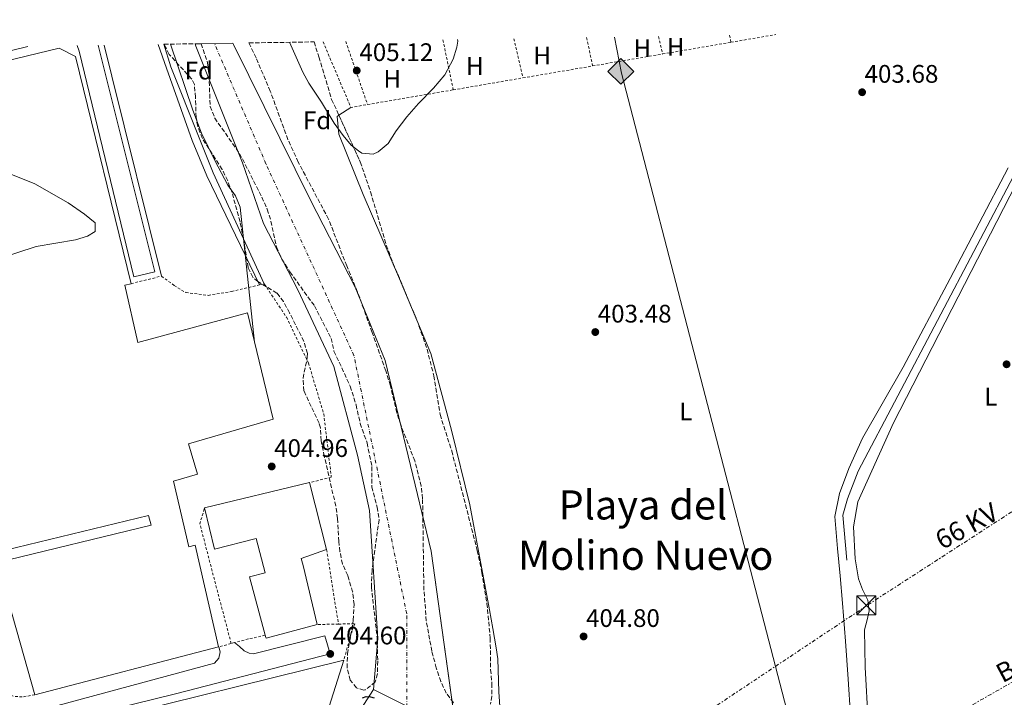
# Model space of a CAD drawing. Units: metres. Extents: x 607304 to 610748, y 4738520 to 4740888.
# Drawn here: x 607686 to 608074, y 4740583 to 4740850 of the extents above; entities that cross this region are included whole.
import ezdxf
from ezdxf.enums import TextEntityAlignment as Align

# ---------------------------------------------------------------- set-up
doc = ezdxf.new("R2010")
doc.units = ezdxf.units.M
doc.header["$MEASUREMENT"] = 0
for name, pattern in [('DGN Style 2', [1.7399219301090239, 1.043953158065414, -0.6959687720436097]), ('DGN Style 3', [2.435890702152634, 1.739921930109024, -0.6959687720436097]), ('DGN Style 4', [2.7856150101045474, 1.391937544087219, -0.6959687720436097, 0.001739921930109024, -0.6959687720436097]), ('DGN Style 7', [3.4798438602180486, 1.565929737098122, -0.6959687720436097, 0.5219765790327072, -0.6959687720436097])]:
    doc.linetypes.add(name, pattern=pattern)
for name, color, linetype, lineweight in [('Acequia sin especificar', 4, 'Continuous', 0), ('Cauce permanente', 151, 'Continuous', 13), ('Cauce permanente (área)', 142, 'Continuous', 13), ('Cota de punto acotado terreno', 7, 'Continuous', 0), ('Curva de nivel directora', 30, 'Continuous', 30), ('Curva de nivel intermedia', 30, 'Continuous', 0), ('Dique lineal', 1, 'Continuous', 13), ('Eje cauce permanente (área)', 70, 'DGN Style 4', 0), ('Estanque', 4, 'Continuous', 0), ('Etiqueta de uso rústico', 92, 'Continuous', 0), ('Etiqueta de zona arbolada', 92, 'Continuous', 0), ('Gasoducto', 7, 'Continuous', 13), ('Línea  de muro-pared o tapia', 1, 'Continuous', 13), ('Línea de bordillo', 7, 'Continuous', 13), ('Línea de cambio de uso (parcela vista)', 92, 'Continuous', 0), ('Línea de pavimento', 1, 'Continuous', 0), ('Línea eléctrica', 6, 'DGN Style 7', 0), ('Nave industrial', 1, 'Continuous', 13), ('Pasarela peatonal elevada', 7, 'Continuous', 0), ('Punto acotado terreno (símbolo)', 7, 'Continuous', 0), ('Registro Gasoducto', 7, 'Continuous', 0), ('Tela metálica o alambrada', 7, 'DGN Style 2', 0), ('Tensión línea eléctrica', 7, 'Continuous', 0), ('Texto de Área (paraje) menor', 7, 'Continuous', 0), ('Torre eléctrica', 7, 'Continuous', 0), ('Transformador', 7, 'Continuous', 0), ('Valla', 7, 'DGN Style 2', 0), ('Verja', 7, 'DGN Style 2', 0), ('Zona arbolada', 92, 'DGN Style 3', 0)]:
    doc.layers.add(name, color=color, linetype=linetype, lineweight=lineweight)
doc.styles.add('Style-Arial', font='arial.ttf')

# ---------------------------------------------------------------- blocks, each defined once
blk = doc.blocks.new('5PATER')
at = {"layer": 'Estanque', "linetype": 'Continuous', "lineweight": 0}
h = blk.add_hatch(color=51, dxfattribs=at)
edge = h.paths.add_edge_path()
edge.add_ellipse((0, 0), major_axis=(-0.1095731443231308, -0.1110710700762829), ratio=0.9994222409660317, start_angle=0, end_angle=360)
blk = doc.blocks.new('5GASO')
at = {"layer": 'Pasarela peatonal elevada', "linetype": 'Continuous', "lineweight": 0}
for color, points in [(253, [(0, -0.5090000823999756), (-0.509, -8.239997558519242e-08), (0, 0.5089999176000244), (0.0235, 0.2499999176000244), (0.0234, 0.25), (-0.03160000000000001, 0.2425), (-0.0786, 0.2215), (-0.1176, 0.1855), (-0.1481, 0.135), (-0.1681, 0.07150000000000001), (-0.1746, -0.004), (-0.1681, -0.078), (-0.1481, -0.142), (-0.1166, -0.1935), (-0.0756, -0.23), (-0.0266, -0.252), (0.0294, -0.2595), (0.0295, -0.2595000823999757)]), (253, [(0, -0.5090000823999756), (0.0295, -0.2595000823999757), (0.0294, -0.2595), (0.0784, -0.254), (0.1274, -0.237), (0.1704, -0.212), (0.2024, -0.183), (0.2024, 0.014), (0.0234, 0.014), (0.0234, -0.07100000000000002), (0.1269, -0.07100000000000002), (0.1269, -0.133), (0.1039, -0.15), (0.0779, -0.1635), (0.0509, -0.172), (0.02490000000000001, -0.1745), (-0.0011, -0.172), (-0.0241, -0.1645), (-0.0446, -0.152), (-0.0621, -0.1345), (-0.0786, -0.109), (-0.0901, -0.0775), (-0.09710000000000002, -0.041), (-0.09910000000000002, 0.001), (-0.09710000000000002, 0.0395), (-0.0911, 0.07300000000000001), (-0.0806, 0.1015), (-0.0656, 0.1245), (-0.04760000000000001, 0.142), (-0.0266, 0.155), (-0.0036, 0.1625), (0.0224, 0.165), (0.0549, 0.1595), (0.0829, 0.143), (0.1044, 0.1165), (0.1174, 0.08), (0.1929, 0.099), (0.1849, 0.134), (0.1729, 0.1645), (0.1574, 0.19), (0.1379, 0.2115), (0.1144, 0.2285), (0.08790000000000002, 0.2405), (0.0574, 0.2475000000000001), (0.0234, 0.25), (0.0235, 0.2499999176000244), (0, 0.5089999176000244), (0.509, -8.239997558519242e-08)]), (7, [(0.0295, -0.2595000823999757), (-0.0265, -0.2520000823999757), (-0.0755, -0.2300000823999756), (-0.1165, -0.1935000823999756), (-0.148, -0.1420000823999756), (-0.168, -0.07800008239997559), (-0.1745, -0.004000082399975585), (-0.168, 0.07149991760002442), (-0.148, 0.1349999176000244), (-0.1175, 0.1854999176000244), (-0.0785, 0.2214999176000244), (-0.0315, 0.2424999176000244), (0.0235, 0.2499999176000244), (0.0575, 0.2474999176000244), (0.08800000000000001, 0.2404999176000244), (0.1145, 0.2284999176000244), (0.138, 0.2114999176000244), (0.1575, 0.1899999176000245), (0.173, 0.1644999176000244), (0.185, 0.1339999176000244), (0.193, 0.09899991760002441), (0.1175, 0.07999991760002441), (0.1045, 0.1164999176000244), (0.083, 0.1429999176000244), (0.055, 0.1594999176000245), (0.0225, 0.1649999176000244), (-0.0035, 0.1624999176000244), (-0.0265, 0.1549999176000244), (-0.0475, 0.1419999176000244), (-0.0655, 0.1244999176000244), (-0.0805, 0.1014999176000244), (-0.091, 0.07299991760002442), (-0.097, 0.03949991760002441), (-0.099, 0.0009999176000244148), (-0.097, -0.04100008239997559), (-0.09000000000000001, -0.07750008239997559), (-0.0785, -0.1090000823999756), (-0.062, -0.1345000823999756), (-0.0445, -0.1520000823999756), (-0.024, -0.1645000823999756), (-0.001, -0.1720000823999756), (0.025, -0.1745000823999756), (0.05100000000000001, -0.1720000823999756), (0.078, -0.1635000823999756), (0.104, -0.1500000823999756), (0.127, -0.1330000823999756), (0.127, -0.07100008239997559), (0.0235, -0.07100008239997559), (0.0235, 0.01399991760002442), (0.2025, 0.01399991760002442), (0.2025, -0.1830000823999756), (0.1705, -0.2120000823999756), (0.1275, -0.2370000823999756), (0.0785, -0.2540000823999757)])]:
    blk.add_hatch(color=color, dxfattribs=at).paths.add_polyline_path(points)
at = {"layer": 'Pasarela peatonal elevada', "color": 7, "linetype": 'Continuous', "lineweight": 0, "flags": 128}
blk.add_lwpolyline([(0, -0.5090000823999756), (0.509, -8.239997558519242e-08), (0, 0.5089999176000244), (-0.509, -8.239997558519242e-08), (0, -0.5090000823999756)], close=True, dxfattribs=at)
blk = doc.blocks.new('5TME')
at = {"layer": 'Transformador', "color": 7, "linetype": 'Continuous', "lineweight": 0}
for p, q in [((-0.375, 0.375), (0.375, -0.375)), ((0.3723, 0.3776), (-0.3716, -0.3784))]:
    blk.add_line(p, q, dxfattribs=at)
at = {"layer": 'Transformador', "color": 7, "linetype": 'Continuous', "lineweight": 0, "flags": 128}
blk.add_lwpolyline([(-0.375, -0.375), (0.375, -0.375), (0.375, 0.375), (-0.375, 0.375), (-0.3716, -0.3784)], dxfattribs=at)

msp = doc.modelspace()

# ---------------------------------------------------------------- linework, layer by layer
at = {"layer": 'Acequia sin especificar', "color": 4, "linetype": 'Continuous', "lineweight": 0}
msp.add_polyline3d([(608099.5700000003, 4740832.980000001, 403.4600000000065), (608079.2100000001, 4740791.300000001, 403.4199999999983), (608016.6100000005, 4740672.34, 402.679999999993), (608012.3700000001, 4740661.460000001, 402.6600000000035), (608010.4900000002, 4740654.9, 402.6399999999995), (608012.0899999999, 4740637.140000001, 402.5)], dxfattribs=at)
at = {"layer": 'Cauce permanente', "color": 151, "linetype": 'Continuous', "lineweight": 13}
msp.add_polyline3d([(607820.29, 4740578.380000001, 398.9600000000065), (607825.25, 4740586.100000001, 398.9600000000065), (607826.9699999997, 4740606.34, 400.1199999999953), (607823.6100000005, 4740656.74, 400.1999999999971), (607818.8899999997, 4740678.66, 400.1999999999971), (607809.5700000003, 4740713.619999999, 400.2200000000012), (607795.3700000001, 4740743.939999999, 400.4600000000065), (607781.7300000006, 4740770.02, 400.5399999999936), (607773.4900000002, 4740794.02, 400.6600000000035), (607755.0899999999, 4740840.100000001, 400.6999999999971), (607754.8499999996, 4740840.99, 400.6999999999971), (607757.1200000001, 4740841.029999999, 406.3899999999995), (607769.7000000002, 4740841.230000001, 400.6600000000035), (607769.8899999997, 4740840.74, 400.6600000000035), (607800.3300000001, 4740779.220000001, 400.5399999999936), (607817.9699999997, 4740744.980000001, 400.4600000000065), (607829.7699999996, 4740715.939999999, 400.2200000000012), (607848.0499999998, 4740640.74, 400.1999999999971), (607857.9299999997, 4740569.779999999, 400.1199999999953)], dxfattribs=at)
at = {"layer": 'Cauce permanente (área)', "color": 142, "linetype": 'Continuous', "lineweight": 13}
for points in [[(607754.8499999996, 4740840.99, 400.6999999999971), (607755.0899999999, 4740840.100000001, 400.6999999999971), (607773.4900000002, 4740794.02, 400.6600000000035), (607781.7300000006, 4740770.02, 400.5399999999936), (607795.3700000001, 4740743.939999999, 400.4600000000065), (607809.5700000003, 4740713.619999999, 400.2200000000012), (607818.8899999997, 4740678.66, 400.1999999999971), (607823.6100000005, 4740656.74, 400.1999999999971), (607826.9699999997, 4740606.34, 400.1199999999953), (607825.25, 4740586.100000001, 398.9600000000065)], [(607769.7000000002, 4740841.230000001, 400.6600000000035), (607769.8899999997, 4740840.74, 400.6600000000035), (607800.3300000001, 4740779.220000001, 400.5399999999936), (607817.9699999997, 4740744.980000001, 400.4600000000065), (607829.7699999996, 4740715.939999999, 400.2200000000012), (607848.0499999998, 4740640.74, 400.1999999999971), (607857.5221999995, 4740572.708699999, 400.1233000000066), (607857.9299999997, 4740569.779999999, 400.1199999999953)], [(607820.29, 4740578.380000001, 398.9600000000065), (607825.25, 4740586.100000001, 398.9600000000065)]]:
    msp.add_polyline3d(points, dxfattribs=at)
at = {"layer": 'Curva de nivel directora', "color": 30, "linetype": 'Continuous', "lineweight": 30, "elevation": 400, "flags": 128}
msp.add_lwpolyline([(607820.8700000002, 4740582.92), (607822.3900000001, 4740583.4), (607823.9799999994, 4740583.199999999), (607825.5199999994, 4740582.810000002)], dxfattribs=at)
at = {"layer": 'Curva de nivel intermedia', "color": 30, "linetype": 'Continuous', "lineweight": 0, "elevation": 405.0000000000001, "flags": 128}
for points in [[(607858.4400000013, 4740842.63), (607858.4700000006, 4740841.970000001), (607858.1300000007, 4740839.699999999), (607856.6800000002, 4740834.930000001), (607853.3600000008, 4740828.789999999), (607848.8800000015, 4740823.449999999), (607842.9699999995, 4740817.460000002), (607838.3700000016, 4740812.180000001), (607834.1300000015, 4740806.659999999), (607830.9700000011, 4740801.619999998), (607827.0900000008, 4740798.390000001), (607825.05, 4740797.460000001), (607820.5700000006, 4740797.779999998), (607819.2850000015, 4740798.768461538), (607816.4100000011, 4740800.98), (607813.1900000002, 4740804.8), (607809.6699999997, 4740809.689999999), (607804.7300000022, 4740817.939999999), (607799.6900000018, 4740825.380000001), (607797.2900000013, 4740829.769999999), (607792.0300000019, 4740841.579999999)], [(607778.3000000012, 4740723.170000001), (607772.6100000005, 4740776.5), (607770.6800000014, 4740781.02), (607767.6799999997, 4740785.199999999), (607762.540000001, 4740794.859999999), (607757.3100000008, 4740805.699999998), (607753.9500000011, 4740814.730000001), (607745.110000001, 4740840.84)], [(607672.6300000009, 4740793.179999999), (607691.5400000004, 4740785.680000001), (607704.650000002, 4740778.179999998), (607711.1299999995, 4740773.779999999), (607715.2900000014, 4740770.259999999), (607715.3300000017, 4740766.899999999), (607712.2900000018, 4740765.06), (607707.5199999998, 4740763.569999999), (607691.9699999995, 4740760.980000001), (607676.1700000013, 4740755.86)]]:
    msp.add_lwpolyline(points, dxfattribs=at)
at = {"layer": 'Dique lineal', "color": 1, "linetype": 'Continuous', "lineweight": 13, "elevation": 400.4799999999959, "flags": 128}
msp.add_lwpolyline([(607857.9299999997, 4740569.779999999), (607825.25, 4740586.100000001)], dxfattribs=at)
at = {"layer": 'Eje cauce permanente (área)', "color": 70, "linetype": 'DGN Style 4', "lineweight": 0}
msp.add_polyline3d([(607312.4400000004, 4740314.630000001, 396.1300000000047), (607360.2599999999, 4740266.15, 396.1600000000035), (607401.0899999999, 4740222.720000001, 396.3399999999965), (607470.8099999996, 4740187.24, 396.9400000000023), (607533.3700000001, 4740168.980000001, 397.3399999999965), (607600.7000000002, 4740158.550000001, 397.5), (607669.0499999998, 4740156.859999999, 397.7799999999988), (607704.6699999999, 4740170.34, 397.820000000007), (607743.7599999999, 4740212.930000001, 397.7799999999988), (607779.3899999997, 4740314.640000001, 397.7700000000041), (607810.1500000004, 4740375.109999999, 398.0599999999977), (607827.5199999996, 4740457.689999999, 398.7700000000041), (607824.4800000006, 4740497.680000001, 398.9799999999959), (607822.3099999996, 4740506.369999999, 398.9799999999959), (607825.3499999996, 4740519.41, 398.9799999999959), (607838.3399999999, 4740550.460000001, 398.9100000000035), (607838.3399999999, 4740616.09, 400.1399999999995), (607817.5199999996, 4740717.960000001, 400.25), (607782.7699999996, 4740793.58, 400.6199999999953), (607762.4299999997, 4740841.109999999, 400.679999999993)], dxfattribs=at)
at = {"layer": 'Gasoducto', "color": 7, "linetype": 'Continuous', "lineweight": 13}
msp.add_polyline3d([(607920.4500000002, 4740843.61, 403.6199999999953), (607923.129999998, 4740829.37, 403.5800000000018), (607983.9048678984, 4740595.251390651, 408.4367000000057), (607997.0627703404, 4740544.564158766, 409.4882000000071), (608048.3899999998, 4740346.84, 413.5899999999965), (608230.9400000015, 4740242.020000001, 430.2599999999948), (608325.3700000012, 4740218.859999999, 428.9400000000023), (608508.0000000012, 4740022.710000001, 435.1600000000035), (608607.1800000005, 4739956.220000001, 435.8300000000018), (608657.7899999997, 4739905.310000001, 436.6199999999953), (608823.7299999994, 4739690.160000001, 423.7400000000052), (608840.1000000021, 4739676.180000001, 416.5500000000029), (608954.4800000008, 4739593.679999999, 409.8800000000047), (609136.6700000026, 4739567.440000001, 410.6199999999953), (609159.0300000011, 4739551.87, 411.570000000007), (609143.9546521254, 4739508.085834224, 412.5913), (609123.8999999985, 4739449.840000001, 413.9499999999971), (609216.7700000004, 4739390.820000002, 420.1000000000058), (609264.6700000025, 4739343.31, 423.7100000000065)], dxfattribs=at)
at = {"layer": 'Línea  de muro-pared o tapia', "color": 1, "linetype": 'Continuous', "lineweight": 13}
msp.add_polyline3d([(607692.3200000003, 4740567.710000001, 404.3099999999977), (607715.7199999997, 4740573.480000001, 406.7599999999948), (607813.54, 4740597.77, 408.0500000000029), (607802.6600000003, 4740563.710000001, 406.7400000000052), (607800.7100000001, 4740546.699999999, 406.7100000000065), (607796.0899999999, 4740546.470000001, 406.7100000000065)], dxfattribs=at)
at = {"layer": 'Línea de bordillo', "color": 7, "linetype": 'Continuous', "lineweight": 13, "extrusion": (0.9390502306985734, 0.2313836402692624, 0.2542563179956416), "elevation": 1667734.69959012, "flags": 128}
msp.add_lwpolyline([(4457767.262793777, -438020.922764353), (4457754.742979432, -438020.8607255642), (4457673.377266498, -438021.5638318373)], dxfattribs=at)
at = {"layer": 'Línea de bordillo', "color": 7, "linetype": 'Continuous', "lineweight": 13}
for points in [[(607688.7699999987, 4740839.949999999, 405.9400000000023), (607621.9600000015, 4740823.560000001, 405.9400000000023), (607618.8000000009, 4740821.76, 405.9600000000065), (607616.4999999988, 4740818.95, 405.9499999999972), (607615.3399999986, 4740815.500000001, 405.8899999999996), (607615.4999999995, 4740811.86, 405.8000000000029), (607616.2399999973, 4740809.770000001, 405.7299999999959), (607643.6099999992, 4740703.130000002, 405.3300000000019), (607667.729999999, 4740609.320000002, 404.2100000000065), (607674.6900000017, 4740583.61, 404.2100000000065), (607677.9999999997, 4740580.250000001, 404.2100000000065), (607682.1000000013, 4740577.939999999, 404.2100000000065), (607686.6900000002, 4740576.86, 404.2100000000065), (607691.3999999973, 4740577.11, 404.2100000000065), (607695.6499999987, 4740578.550000002, 404.2100000000065), (607762.4699999995, 4740596.540000001, 404.5599999999978), (607764.1399999991, 4740598.49, 404.5599999999978), (607764.6199999996, 4740601, 404.5599999999978), (607764.1599999992, 4740603, 404.5599999999978)], [(607716.4899999973, 4740840.380000001, 405.8699999999953), (607738.8599999992, 4740750.990000002, 405.5399999999938), (607730.6000000002, 4740749.070000002, 405.429999999993), (607709.0700000009, 4740838.080000001, 405.9400000000023), (607708.1799999991, 4740840.250000002, 405.9400000000023)], [(607683.1899999997, 4740566.710000002, 404.2700000000042), (607686.699999999, 4740569.570000002, 404.2799999999989), (607690.3899999993, 4740570.560000001, 404.2599999999947), (607690.5300000003, 4740570.600000001, 404.2599999999947), (607694.6099999994, 4740571.5, 404.2599999999947), (607747.620000001, 4740584.52, 404.5), (607808.1499999977, 4740600.2, 404.6000000000059), (607806.0100000007, 4740607.340000001, 404.5800000000019), (607777.8500000021, 4740600.2, 404.5800000000019), (607776.1299999986, 4740600.440000001, 404.5800000000019), (607774.2100000008, 4740601.4, 404.5800000000019), (607772.2799999996, 4740603.180000002, 404.5800000000019), (607770.390000001, 4740604.65, 404.5800000000019)]]:
    msp.add_polyline3d(points, dxfattribs=at)
at = {"layer": 'Línea de cambio de uso (parcela vista)', "color": 92, "linetype": 'Continuous', "lineweight": 0, "elevation": 404.8800000000047, "flags": 128}
msp.add_lwpolyline([(607811.5654999996, 4740812.7807), (607816.2999999998, 4740815.869999999)], dxfattribs=at)
at = {"layer": 'Línea de cambio de uso (parcela vista)', "color": 92, "linetype": 'Continuous', "lineweight": 0}
for points in [[(607842.3701, 4740731.939999999, 405.6290000000009), (607835.5300000003, 4740748.180000001, 405.6399999999995), (607821.1699999999, 4740781.539999999, 405.3000000000029), (607811.5300000003, 4740805.300000001, 405.4799999999959), (607810.8899999997, 4740812.34, 404.8800000000047), (607811.5654999996, 4740812.7807, 404.8800000000047)], [(608075.8499999996, 4740792.02, 404.179999999993), (608052.9299999997, 4740748.34, 403.7400000000052), (608034.3700000001, 4740713.300000001, 403.4400000000023), (608018.3700000001, 4740685.300000001, 403.7799999999988), (608012.9699999997, 4740673.380000001, 403.679999999993), (608009.2100000001, 4740663.539999999, 403.3800000000047), (608007.3300000001, 4740654.42, 403.4600000000065), (608008.4500000002, 4740641.779999999, 403.5399999999936), (608009.4400000004, 4740631.01, 403.6600000000035), (608010.4400000004, 4740620.25, 403.7799999999988), (608011.6600000003, 4740605.26, 403.7599999999948), (608012.6900000004, 4740590.26, 403.6699999999983), (608013.5999999996, 4740576.060000001, 403.6999999999971)], [(608020.5300000003, 4740573.369999999, 403.7299999999959), (608019.3799999999, 4740594.92, 403.8800000000047), (608019.0599999996, 4740609.67, 403.8600000000006), (608020.1699999999, 4740613.619999999, 403.8800000000047), (608021.0099999999, 4740617.24, 403.8800000000047), (608020.4500000002, 4740621.369999999, 403.8800000000047), (608018.3700000001, 4740625.66, 403.8800000000047), (608016.7699999996, 4740629.859999999, 403.8899999999995), (608015.4100000003, 4740637.699999999, 403.3800000000047), (608014.8099999996, 4740650.34, 402.9400000000023), (608016.4500000002, 4740660.180000001, 402.9199999999983), (608030.5700000003, 4740691.380000001, 403.0800000000018), (608081.5700000003, 4740790.9, 404.1000000000058)], [(607875.1799999997, 4740577.539999999, 405.9100000000035), (607874.6799999997, 4740585.210000001, 405.9199999999983), (607874.4600000001, 4740593.939999999, 405.9199999999983), (607874.2699999996, 4740598.300000001, 405.8899999999995), (607873.7300000006, 4740602.619999999, 405.8300000000018), (607872.3499999996, 4740610.24, 405.6600000000035), (607871.0099999999, 4740617.619999999, 405.5), (607863.29, 4740659.060000001, 405.5800000000018), (607856.0899999999, 4740688.5, 405.6000000000058), (607847.9299999997, 4740718.74, 405.6199999999953), (607842.3701, 4740731.939999999, 405.6290000000009)]]:
    msp.add_polyline3d(points, dxfattribs=at)
at = {"layer": 'Línea de pavimento', "color": 1, "linetype": 'Continuous', "lineweight": 0}
for points in [[(607740.2199999997, 4740840.76, 406.7899999999936), (607743.4699999997, 4740831.300000001, 406.8699999999953), (607753.6900000004, 4740802.82, 406.4799999999959), (607759.3700000001, 4740788.890000001, 406.0800000000018), (607780.1600000003, 4740745.810000001, 404.8000000000029)], [(607742.4800000006, 4740840.800000001, 406.8000000000029), (607745.2400000002, 4740831.91, 406.8699999999953), (607756.3499999996, 4740803.83, 406.4799999999959), (607761.9699999997, 4740790.050000001, 406.0800000000018), (607782.0899999999, 4740746.26, 404.8000000000029)]]:
    msp.add_polyline3d(points, dxfattribs=at)
at = {"layer": 'Línea eléctrica', "color": 6, "linetype": 'DGN Style 7', "lineweight": 0}
for points in [[(607756.530000001, 4740355.76, 404.5800000000018), (607876.8599999998, 4740524, 403.3899999999995), (607983.9048678984, 4740595.251390651, 403.7479000000022), (608020.4099999998, 4740619.550000002, 403.8699999999953), (608123.9946581882, 4740686.472099014, 405.3126000000047), (608172.6400000014, 4740717.900000001, 405.9900000000052), (608334.2000000002, 4740826.23, 430.9499999999971), (608355.030000002, 4740850.49, 431.2100000000065)], [(607844.3999999983, 4740432.08, 401.2599999999948), (607877.2199999996, 4740458.109999998, 402.1999999999971), (607902.8399999993, 4740480.140000001, 402.8099999999977), (607936.8599999987, 4740507.570000002, 403.5299999999988), (607979.3000000003, 4740534.8, 403.4900000000052), (607997.0627703404, 4740544.564158766, 403.6021999999939), (608015.7199999981, 4740554.82, 403.7200000000012), (608058.7499999999, 4740578.449999998, 403.6699999999983), (608103.9899999977, 4740604.079999999, 405.0599999999977), (608110.7899999993, 4740638.680000001, 403.9900000000052), (608122.0000000009, 4740673.92, 404.5399999999936), (608123.9946581882, 4740686.472099014, 404.4118000000017), (608124.8000000018, 4740691.540000002, 404.3600000000006), (608128.8099999994, 4740710.769999999, 404.4900000000052), (608139.6200000009, 4740744.810000001, 404.3099999999977), (608126.8099999989, 4740781.05, 404.6600000000035), (608117.1999999998, 4740818.300000002, 404.5599999999977)]]:
    msp.add_polyline3d(points, dxfattribs=at)
at = {"layer": 'Nave industrial', "color": 1, "linetype": 'Continuous', "lineweight": 13, "extrusion": (0.02421391216807306, 0.005810636728154807, 0.999689913402316), "elevation": 42672.92520422472, "flags": 128}
msp.add_lwpolyline([(4467967.630817489, -1696658.991584217), (4467967.630817489, -1696701.559563967)], dxfattribs=at)
at = {"layer": 'Nave industrial', "color": 1, "linetype": 'Continuous', "lineweight": 13, "extrusion": (0.007200511316542977, -0.02802791076407429, 0.9995812067335909), "elevation": -128085.2947601474, "flags": 128}
msp.add_lwpolyline([(1768280.221936829, 4438482.97559877), (1768280.221936829, 4438455.675908295)], dxfattribs=at)
at = {"layer": 'Nave industrial', "color": 1, "linetype": 'Continuous', "lineweight": 13, "extrusion": (0.009806643655665906, 0.002560135504531555, 0.9999486364040953), "elevation": 18509.80970619677, "flags": 128}
msp.add_lwpolyline([(607730.7233609915, 4740571.107952361), (607658.169396601, 4740552.167890291)], dxfattribs=at)
at = {"layer": 'Nave industrial', "color": 1, "linetype": 'Continuous', "lineweight": 13}
for points in [[(607727.0099999999, 4740745.699999999, 413.3800000000047), (607732.1699999999, 4740723.060000001, 414.3399999999965), (607775.4900000002, 4740734.74, 414.7200000000012), (607785.6500000004, 4740692.82, 414.4799999999959), (607752.1699999999, 4740683.060000001, 411.8000000000029), (607755.6900000004, 4740671.140000001, 411.5800000000018), (607746.25, 4740668.42, 412.8399999999965), (607752.3700000001, 4740642.42, 413.4199999999983), (607754.7699999996, 4740643.140000001, 413.2799999999988), (607764, 4740602.960000001, 413.1199999999953), (607691.4500000002, 4740584.02, 413.8800000000047), (607676.5700000003, 4740636.220000001, 414.5800000000018), (607737.4900000002, 4740651.060000001, 412.9100000000035), (607736.3300000001, 4740654.82, 413.1100000000006), (607675.4800000006, 4740640.029999999, 414.5800000000018), (607669.0099999999, 4740662.74, 414.5800000000018), (607675.8099999996, 4740664.980000001, 414.0200000000041), (607659.0499999998, 4740729.460000001, 414.1300000000047), (607651.7300000006, 4740727.689999999, 414.320000000007), (607628.75, 4740821.74, 416), (607701.0999999996, 4740839.300000001, 414.5200000000041), (607707.5099999999, 4740835.939999999, 411.6600000000035), (607729.5099999999, 4740746.310000001, 412.9400000000023)], [(607799.9199999999, 4740667.779999999, 409.5399999999936), (607806.7100000001, 4740641.350000001, 408.6300000000047), (607796.6900000004, 4740637.91, 411.5899999999965), (607797.4100000003, 4740635.130000001, 411.2799999999988), (607803.0300000003, 4740611.800000001, 411.2700000000041), (607782.79, 4740606.41, 411.3800000000047), (607782.7300000006, 4740606.680000001, 411.3399999999965), (607782.4800000006, 4740607.609999999, 411.2400000000052), (607776.3300000001, 4740630.58, 408.6399999999995), (607782.4100000003, 4740632.210000001, 411.4400000000023), (607778.9000000004, 4740645.689999999, 410.0200000000041), (607762.4100000003, 4740641.560000001, 410.1199999999953), (607758.54, 4740657.850000001, 410.6000000000058)]]:
    msp.add_polyline3d(points, close=True, dxfattribs=at)
for points in [[(607628.75, 4740821.74, 416), (607701.0999999996, 4740839.300000001, 414.5200000000041), (607707.5099999999, 4740835.939999999, 411.6600000000035), (607729.5099999999, 4740746.310000001, 412.9400000000023)], [(607729.5099999999, 4740746.310000001, 412.9400000000023), (607727.0099999999, 4740745.699999999, 413.3800000000047), (607732.1699999999, 4740723.060000001, 414.3399999999965), (607775.4900000002, 4740734.74, 414.7200000000012), (607785.6500000004, 4740692.82, 414.4799999999959), (607752.1699999999, 4740683.060000001, 411.8000000000029), (607755.6900000004, 4740671.140000001, 411.5800000000018), (607746.25, 4740668.42, 412.8399999999965), (607752.3700000001, 4740642.42, 413.4199999999983), (607754.7699999996, 4740643.140000001, 413.2799999999988), (607764, 4740602.960000001, 413.1199999999953)], [(607691.4500000002, 4740584.02, 413.8800000000047), (607676.5700000003, 4740636.220000001, 414.5800000000018), (607737.4900000002, 4740651.060000001, 412.9100000000035), (607736.3300000001, 4740654.82, 413.1100000000006), (607675.4800000006, 4740640.029999999, 414.5800000000018), (607669.0099999999, 4740662.74, 414.5800000000018)], [(607782.4800000006, 4740607.609999999, 411.2400000000052), (607776.3300000001, 4740630.58, 408.6399999999995), (607782.4100000003, 4740632.210000001, 411.4400000000023), (607778.9000000004, 4740645.689999999, 410.0200000000041), (607762.4100000003, 4740641.560000001, 410.1199999999953), (607758.54, 4740657.850000001, 410.6000000000058)], [(607806.7100000001, 4740641.350000001, 408.6300000000047), (607796.6900000004, 4740637.91, 411.5899999999965), (607797.4100000003, 4740635.130000001, 411.2799999999988), (607803.0300000003, 4740611.800000001, 411.2700000000041)], [(607803.0300000003, 4740611.800000001, 411.2700000000041), (607782.79, 4740606.41, 411.3800000000047), (607782.7300000006, 4740606.680000001, 411.3399999999965), (607782.4800000006, 4740607.609999999, 411.2400000000052)]]:
    msp.add_polyline3d(points, dxfattribs=at)
at = {"layer": 'Tela metálica o alambrada', "color": 7, "linetype": 'DGN Style 2', "lineweight": 0, "extrusion": (0.05870554539035742, 0.00373122670705462, 0.9982683691711769), "elevation": 53777.77100399906, "flags": 128}
msp.add_lwpolyline([(4692741.705525273, -905699.4884467057), (4692715.139987404, -905708.8383717223), (4692715.851608823, -905715.4683185521)], dxfattribs=at)
at = {"layer": 'Tela metálica o alambrada', "color": 7, "linetype": 'DGN Style 2', "lineweight": 0, "extrusion": (-0.004932162653714606, 0.01434758634208074, 0.9998849036452716), "elevation": 65428.19320353724, "flags": 128}
msp.add_lwpolyline([(607808.9003527677, 4740391.130882965), (607817.4722215761, 4740366.198316608)], dxfattribs=at)
at = {"layer": 'Tela metálica o alambrada', "color": 7, "linetype": 'DGN Style 2', "lineweight": 0, "extrusion": (-0.0008935422176074232, 0.004376804807184834, 0.9999900225312176), "elevation": 20612.2663488882, "flags": 128}
msp.add_lwpolyline([(607852.7898218824, 4740797.732708033), (607856.8199006935, 4740777.992518958)], dxfattribs=at)
at = {"layer": 'Tela metálica o alambrada', "color": 7, "linetype": 'DGN Style 2', "lineweight": 0, "extrusion": (-0.001131557910291006, 0.00491401272379217, 0.9999872859469996), "elevation": 23014.38536410111, "flags": 128}
msp.add_lwpolyline([(607880.7598741328, 4740787.126491506), (607884.3199623789, 4740771.66630484)], dxfattribs=at)
at = {"layer": 'Tela metálica o alambrada', "color": 7, "linetype": 'DGN Style 2', "lineweight": 0, "extrusion": (-0.002497912694857982, 0.01196649628539696, 0.9999252789077895), "elevation": 55618.37049845563, "flags": 128}
msp.add_lwpolyline([(607908.5164553532, 4740517.30913527), (607910.8567977845, 4740506.098332567)], dxfattribs=at)
at = {"layer": 'Tela metálica o alambrada', "color": 7, "linetype": 'DGN Style 2', "lineweight": 0, "extrusion": (-0.004716771352647804, 0.02055800344513862, 0.9997775355359594), "elevation": 95000.3011904414, "flags": 128}
msp.add_lwpolyline([(-1652720.975546896, -4483823.997694344), (-1652720.975546896, -4483816.886048965)], dxfattribs=at)
at = {"layer": 'Tela metálica o alambrada', "color": 7, "linetype": 'DGN Style 2', "lineweight": 0, "extrusion": (-0.005819518846380767, 0.02797452917733285, 0.9995916961028154), "elevation": 129490.3339048028, "flags": 128}
msp.add_lwpolyline([(-1560785.152208329, -4515795.557160399), (-1560785.152208329, -4515792.757356835)], dxfattribs=at)
at = {"layer": 'Tela metálica o alambrada', "color": 7, "linetype": 'DGN Style 2', "lineweight": 0, "elevation": 405.7599999999948, "flags": 128}
for points in [[(607966.3799999999, 4740841.59), (607984.0899999999, 4740844.619999999)], [(607939.3899999997, 4740836.960000001), (607966.3799999999, 4740841.59)], [(607911.7400000002, 4740832.230000001), (607939.3899999997, 4740836.960000001)], [(607884.25, 4740827.52), (607911.7400000002, 4740832.230000001)], [(607856.7000000002, 4740822.800000001), (607884.25, 4740827.52)]]:
    msp.add_lwpolyline(points, dxfattribs=at)
at = {"layer": 'Tela metálica o alambrada', "color": 7, "linetype": 'DGN Style 2', "lineweight": 0, "extrusion": (-0.1685777550717054, 0.9856261446456587, 0.01107445194668289), "elevation": 4570212.274490564, "flags": 128}
msp.add_lwpolyline([(-1398368.142196196, -50208.8352076803), (-1398386.223010805, -50209.91527391388), (-1398402.475641362, -50209.91527391387)], dxfattribs=at)
at = {"layer": 'Valla', "color": 7, "linetype": 'DGN Style 2', "lineweight": 0, "extrusion": (0.004914130040187296, 0.001145781613871596, 0.9999872691741839), "elevation": 8823.554971365507, "flags": 128}
msp.add_lwpolyline([(607770.8312287406, 4740738.81199168), (607772.7612545779, 4740739.261991976)], dxfattribs=at)
at = {"layer": 'Valla', "color": 7, "linetype": 'DGN Style 2', "lineweight": 0, "extrusion": (0.01468305129912552, -0.004409606459992875, 0.9998824747816192), "elevation": -11574.08345130436, "flags": 128}
msp.add_lwpolyline([(607697.5249331732, 4740599.332668838), (607685.1705381061, 4740646.643128809), (607687.0503354345, 4740652.903189671)], dxfattribs=at)
at = {"layer": 'Valla', "color": 7, "linetype": 'DGN Style 2', "lineweight": 0, "extrusion": (0.007542231064697888, -0.0474336887299671, 0.9988459140047756), "elevation": -219873.7291209774, "flags": 128}
msp.add_lwpolyline([(1344703.273529097, 4581106.659141641), (1344703.273529097, 4581076.88581969)], dxfattribs=at)
at = {"layer": 'Valla', "color": 7, "linetype": 'DGN Style 2', "lineweight": 0, "elevation": 406.2599999999948, "flags": 128}
for points in [[(607770.3899999997, 4740604.65), (607769.0099999999, 4740604.279999999)], [(607775.8399999999, 4740606.100000001), (607770.3899999997, 4740604.65)]]:
    msp.add_lwpolyline(points, dxfattribs=at)
at = {"layer": 'Valla', "color": 7, "linetype": 'DGN Style 2', "lineweight": 0}
for points in [[(607741.5300000003, 4740749.300000001, 405.320000000007), (607746.4900000002, 4740745.619999999, 405.2599999999948), (607751.0899999999, 4740742.82, 405.1999999999971), (607759.9299999997, 4740741.699999999, 405.1199999999953), (607769.1299999999, 4740743.220000001, 405.0800000000018), (607780.1600000003, 4740745.810000001, 404.9900000000052)], [(607782.0899999999, 4740746.26, 404.9799999999959), (607790.8899999997, 4740733.060000001, 404.9600000000065), (607799.5700000003, 4740714.980000001, 404.8600000000006), (607805.5700000003, 4740694.9, 405), (607808.5700000003, 4740669.939999999, 403.6600000000035), (607799.9199999999, 4740667.779999999, 403.6600000000035)], [(607691.4500000002, 4740584.02, 404.2799999999988), (607686.4600000001, 4740583.220000001, 404.2799999999988), (607682.9699999997, 4740583.51, 404.1900000000023), (607679.8799999999, 4740585.17, 404.2100000000065), (607677.7199999997, 4740587.930000001, 404.3399999999965), (607672.7400000002, 4740606.050000001, 404.7799999999988), (607658.3700000001, 4740659.539999999, 404.9700000000012)], [(607811.3799999999, 4740611.980000001, 407.1999999999971), (607817.8499999996, 4740612.109999999, 404.8000000000029), (607816.8099999996, 4740609.359999999, 404.8000000000029), (607813.4900000002, 4740597.76, 404.8000000000029)]]:
    msp.add_polyline3d(points, dxfattribs=at)
at = {"layer": 'Verja', "color": 7, "linetype": 'DGN Style 2', "lineweight": 0, "extrusion": (-0.002350396084433795, -0.0005846659144907037, 0.9999970668977058), "elevation": -3794.869026160483, "flags": 128}
msp.add_lwpolyline([(607728.7839304686, 4740744.901543946), (607740.8039677795, 4740747.891544457)], dxfattribs=at)
at = {"layer": 'Verja', "color": 7, "linetype": 'DGN Style 2', "lineweight": 0, "extrusion": (-0.02273803892739335, -0.0004901613182176989, 0.9997413372105901), "elevation": -15737.00876371593, "flags": 128}
msp.add_lwpolyline([(-4726411.406644436, 709664.9534008413), (-4726411.406644436, 709656.5993000523)], dxfattribs=at)
at = {"layer": 'Verja', "color": 7, "linetype": 'DGN Style 2', "lineweight": 0, "extrusion": (-0.001431968040784315, -0.0003256433343786777, 0.9999989217113932), "elevation": -2007.752794340186, "flags": 128}
msp.add_lwpolyline([(607782.4386980453, 4740607.207544173), (607775.7986905328, 4740605.697544094)], dxfattribs=at)
at = {"layer": 'Verja', "color": 7, "linetype": 'DGN Style 2', "lineweight": 0, "elevation": 404.8699999999953, "flags": 128}
for points in [[(607764.1600000003, 4740603), (607764, 4740602.960000001)], [(607769.0099999999, 4740604.279999999), (607764.1600000003, 4740603)]]:
    msp.add_lwpolyline(points, dxfattribs=at)
at = {"layer": 'Zona arbolada', "color": 92, "linetype": 'DGN Style 3', "lineweight": 0}
for points in [[(607856.7800000003, 4740580.9, 408.7599999999948), (607853.9299999997, 4740584.74, 408.5500000000029), (607851.8799999999, 4740589.300000001, 408.3600000000006), (607850.0199999996, 4740594.66, 408.1499999999942), (607848.25, 4740601.220000001, 408.3300000000018), (607846.0899999999, 4740613.220000001, 409.1300000000047), (607845.1299999999, 4740625.300000001, 409.5899999999965), (607844.6100000005, 4740661.460000001, 410.4700000000012), (607844.0899999999, 4740666.41, 410.9199999999983), (607841.5599999996, 4740676.34, 411.7400000000052), (607835.9699999997, 4740690.58, 412.5899999999965), (607834.4800000006, 4740695.350000001, 412.8399999999965), (607831.8799999999, 4740706.060000001, 412.7200000000012), (607830.0899999999, 4740711.92, 412.6699999999983), (607824.6900000004, 4740727.060000001, 413.0500000000029), (607819.7699999996, 4740740.74, 412.6900000000023), (607814.6500000004, 4740753.300000001, 412.2899999999936), (607807.4900000002, 4740771.779999999, 412.2899999999936), (607795.5199999996, 4740794.279999999, 412.4600000000065), (607791.4199999999, 4740803.17, 412.6900000000023), (607784.4900000002, 4740822.26, 412.9700000000012), (607778.8499999996, 4740835.380000001, 412.9100000000035), (607776.0599999996, 4740841.33, 412.6600000000035), (607801.75, 4740841.730000001, 411), (607803.6900000004, 4740835.779999999, 410.8300000000018), (607808.6900000004, 4740819.060000001, 410.4499999999971), (607820.0099999999, 4740794.34, 409.9499999999971), (607824.0700000003, 4740782.550000001, 409.9100000000035), (607830.2699999996, 4740761.5, 409.6900000000023), (607832.9000000004, 4740754.560000001, 409.6199999999953), (607842.3700000001, 4740731.939999999, 409.3500000000058), (607846.3700000001, 4740720.5, 409.1300000000047), (607849.0599999996, 4740709.949999999, 408.8300000000018), (607851.5300000003, 4740694.66, 408.4499999999971), (607856.0999999996, 4740680.369999999, 408.1900000000023), (607866.2100000001, 4740640.980000001, 407.8500000000058), (607868.0499999998, 4740632.34, 407.7700000000041), (607870.0300000003, 4740620.109999999, 407.6000000000058), (607871.3200000003, 4740606.390000001, 407.5899999999965), (607871.4900000002, 4740594.02, 407.8699999999953), (607872.0099999999, 4740588.5, 408.0099999999948), (607871.9699999997, 4740583.51, 407.9499999999971), (607871.4100000003, 4740580.34, 408.0099999999948)], [(607801.75, 4740841.730000001, 411), (607803.6900000004, 4740835.779999999, 410.8300000000018), (607808.6900000004, 4740819.060000001, 410.4499999999971), (607811.5654999996, 4740812.7807, 410.323000000004)], [(607757.1200000001, 4740841.029999999, 406.3899999999995), (607759.7300000006, 4740833.460000001, 406.3500000000058), (607760.29, 4740828.5, 406.1600000000035), (607760.7300000006, 4740816.26, 405.9700000000012), (607762.54, 4740811.619999999, 406.0399999999936), (607772.3700000001, 4740797.699999999, 406.0099999999948), (607781.1299999999, 4740780.5, 406.6100000000006), (607783.29, 4740775.699999999, 406.7299999999959), (607784.75, 4740770.92, 406.75), (607786.9199999999, 4740760.850000001, 406.75), (607789.0599999996, 4740756.02, 406.6499999999942), (607792.1699999999, 4740750.980000001, 406.6699999999983), (607801.9400000004, 4740737.59, 406.5899999999965), (607808.4900000002, 4740724.74, 405.9700000000012), (607809.6100000005, 4740719.699999999, 406.0299999999988), (607816.0499999998, 4740705.859999999, 405.9900000000052), (607818.3300000001, 4740698.5, 405.8699999999953), (607819.9699999997, 4740691.140000001, 405.5500000000029), (607822.6900000004, 4740683.460000001, 405.3899999999995), (607824.6100000005, 4740674.100000001, 405.1900000000023), (607824.5700000003, 4740666.100000001, 405.0500000000029), (607826.6900000004, 4740658.100000001, 404.9499999999971), (607827.4100000003, 4740653.15, 404.9100000000035), (607824.6399999997, 4740633.140000001, 405.2299999999959), (607824.3799999999, 4740626.619999999, 405.2799999999988), (607826.6600000003, 4740606.800000001, 405.070000000007), (607826.8899999997, 4740597.300000001, 404.7899999999936), (607826.7999999998, 4740592.33, 404.7799999999988), (607825.9299999997, 4740589.140000001, 404.8500000000058), (607821.9600000001, 4740585.980000001, 405.1600000000035), (607821.4500000002, 4740585.859999999, 405.1699999999983), (607818.4900000002, 4740586.82, 405.0899999999965), (607816.0499999998, 4740589.859999999, 405.1100000000006), (607814.8200000003, 4740594.720000001, 405.2899999999936), (607814.9699999997, 4740600.220000001, 405.5299999999988), (607817.25, 4740613.539999999, 405.929999999993), (607817.5700000003, 4740619.699999999, 406.3899999999995), (607816.9900000002, 4740624.65, 406.75), (607815.0899999999, 4740631.140000001, 407.1499999999942), (607813.0099999999, 4740635.680000001, 407.429999999993), (607811.9800000006, 4740640.57, 407.9100000000035), (607811.5300000003, 4740644.58, 408.3099999999977), (607811.0499999998, 4740653.619999999, 408.6699999999983), (607810.3200000003, 4740658.57, 408.679999999993), (607805.7999999998, 4740678.119999999, 407.9400000000023), (607804.6100000005, 4740684.34, 407.8899999999995), (607804.2800000003, 4740689.369999999, 407.8099999999977), (607803.7699999996, 4740691.300000001, 407.7899999999936), (607797.7300000006, 4740704.02, 408.4499999999971), (607797.4199999999, 4740708.970000001, 408.3000000000029), (607799.0999999996, 4740717.34, 407.8699999999953), (607799.1299999999, 4740718.82, 407.8099999999977), (607797.7100000001, 4740723.58, 407.9100000000035), (607792.0499999998, 4740734.82, 409.0899999999965), (607789.6900000004, 4740739.230000001, 409.2200000000012), (607787.0899999999, 4740742.58, 409.3899999999995), (607779.5999999996, 4740747.130000001, 410.3399999999965), (607777.5300000003, 4740748.82, 410.5299999999988), (607775.7300000006, 4740752.74, 410.6300000000047), (607774.3300000001, 4740761.460000001, 411.0899999999965), (607772.5300000003, 4740770.74, 410.4499999999971), (607769.3600000005, 4740782.310000001, 409.8099999999977), (607767.6500000004, 4740786.9, 409.4900000000052), (607765.4699999997, 4740791.390000001, 409.2700000000041), (607757.6900000004, 4740803.619999999, 408.3300000000018), (607755.8499999996, 4740808.279999999, 408.1300000000047), (607755.1699999999, 4740811.939999999, 408.0099999999948), (607754.9699999997, 4740819.859999999, 407.8699999999953), (607754.4900000002, 4740824.91, 408.0099999999948), (607753.4500000002, 4740827.060000001, 408.2100000000065), (607744.5700000003, 4740836.82, 409.7299999999959), (607742.4800000006, 4740840.800000001, 409.7799999999988)], [(607856.7800000003, 4740580.9, 408.7599999999948), (607853.9299999997, 4740584.74, 408.5500000000029), (607851.8799999999, 4740589.300000001, 408.3600000000006), (607850.0199999996, 4740594.66, 408.1499999999942), (607848.25, 4740601.220000001, 408.3300000000018), (607846.0899999999, 4740613.220000001, 409.1300000000047), (607845.1299999999, 4740625.300000001, 409.5899999999965), (607844.6100000005, 4740661.460000001, 410.4700000000012), (607844.0899999999, 4740666.41, 410.9199999999983), (607841.5599999996, 4740676.34, 411.7400000000052), (607835.9699999997, 4740690.58, 412.5899999999965), (607834.4800000006, 4740695.350000001, 412.8399999999965), (607831.8799999999, 4740706.060000001, 412.7200000000012), (607830.0899999999, 4740711.92, 412.6699999999983), (607824.6900000004, 4740727.060000001, 413.0500000000029), (607819.7699999996, 4740740.74, 412.6900000000023), (607814.6500000004, 4740753.300000001, 412.2899999999936), (607807.4900000002, 4740771.779999999, 412.2899999999936), (607795.5199999996, 4740794.279999999, 412.4600000000065), (607791.4199999999, 4740803.17, 412.6900000000023), (607784.4900000002, 4740822.26, 412.9700000000012), (607778.8499999996, 4740835.380000001, 412.9100000000035), (607776.0599999996, 4740841.33, 412.6600000000035)], [(607811.5654999996, 4740812.7807, 410.323000000004), (607820.0099999999, 4740794.34, 409.9499999999971), (607824.0700000003, 4740782.550000001, 409.9100000000035), (607830.2699999996, 4740761.5, 409.6900000000023), (607832.9000000004, 4740754.560000001, 409.6199999999953), (607842.3701, 4740731.939999999, 409.3500000000058)], [(607842.3701, 4740731.939999999, 409.3500000000058), (607846.3700000001, 4740720.5, 409.1300000000047), (607849.0599999996, 4740709.949999999, 408.8300000000018), (607851.5300000003, 4740694.66, 408.4499999999971), (607856.0999999996, 4740680.369999999, 408.1900000000023), (607866.2100000001, 4740640.980000001, 407.8500000000058), (607868.0499999998, 4740632.34, 407.7700000000041), (607870.0300000003, 4740620.109999999, 407.6000000000058), (607871.3200000003, 4740606.390000001, 407.5899999999965), (607871.4900000002, 4740594.02, 407.8699999999953), (607872.0099999999, 4740588.5, 408.0099999999948), (607871.9699999997, 4740583.51, 407.9499999999971), (607871.4100000003, 4740580.34, 408.0099999999948)]]:
    msp.add_polyline3d(points, dxfattribs=at)
msp.add_polyline3d([(607742.4800000006, 4740840.800000001, 409.7799999999988), (607754.8499999996, 4740840.99, 400.6999999999971), (607757.1200000001, 4740841.029999999, 406.3899999999995), (607759.7300000006, 4740833.460000001, 406.3500000000058), (607760.29, 4740828.5, 406.1600000000035), (607760.7300000006, 4740816.26, 405.9700000000012), (607762.54, 4740811.619999999, 406.0399999999936), (607772.3700000001, 4740797.699999999, 406.0099999999948), (607781.1299999999, 4740780.5, 406.6100000000006), (607783.29, 4740775.699999999, 406.7299999999959), (607784.75, 4740770.92, 406.75), (607786.9199999999, 4740760.850000001, 406.75), (607789.0599999996, 4740756.02, 406.6499999999942), (607792.1699999999, 4740750.980000001, 406.6699999999983), (607801.9400000004, 4740737.59, 406.5899999999965), (607808.4900000002, 4740724.74, 405.9700000000012), (607809.6100000005, 4740719.699999999, 406.0299999999988), (607816.0499999998, 4740705.859999999, 405.9900000000052), (607818.3300000001, 4740698.5, 405.8699999999953), (607819.9699999997, 4740691.140000001, 405.5500000000029), (607822.6900000004, 4740683.460000001, 405.3899999999995), (607824.6100000005, 4740674.100000001, 405.1900000000023), (607824.5700000003, 4740666.100000001, 405.0500000000029), (607826.6900000004, 4740658.100000001, 404.9499999999971), (607827.4100000003, 4740653.15, 404.9100000000035), (607824.6399999997, 4740633.140000001, 405.2299999999959), (607824.3799999999, 4740626.619999999, 405.2799999999988), (607826.6600000003, 4740606.800000001, 405.070000000007), (607826.8899999997, 4740597.300000001, 404.7899999999936), (607826.7999999998, 4740592.33, 404.7799999999988), (607825.9299999997, 4740589.140000001, 404.8500000000058), (607821.9600000001, 4740585.980000001, 405.1600000000035), (607821.4500000002, 4740585.859999999, 405.1699999999983), (607818.4900000002, 4740586.82, 405.0899999999965), (607816.0499999998, 4740589.859999999, 405.1100000000006), (607814.8200000003, 4740594.720000001, 405.2899999999936), (607814.9699999997, 4740600.220000001, 405.5299999999988), (607817.25, 4740613.539999999, 405.929999999993), (607817.5700000003, 4740619.699999999, 406.3899999999995), (607816.9900000002, 4740624.65, 406.75), (607815.0899999999, 4740631.140000001, 407.1499999999942), (607813.0099999999, 4740635.680000001, 407.429999999993), (607811.9800000006, 4740640.57, 407.9100000000035), (607811.5300000003, 4740644.58, 408.3099999999977), (607811.0499999998, 4740653.619999999, 408.6699999999983), (607810.3200000003, 4740658.57, 408.679999999993), (607805.7999999998, 4740678.119999999, 407.9400000000023), (607804.6100000005, 4740684.34, 407.8899999999995), (607804.2800000003, 4740689.369999999, 407.8099999999977), (607803.7699999996, 4740691.300000001, 407.7899999999936), (607797.7300000006, 4740704.02, 408.4499999999971), (607797.4199999999, 4740708.970000001, 408.3000000000029), (607799.0999999996, 4740717.34, 407.8699999999953), (607799.1299999999, 4740718.82, 407.8099999999977), (607797.7100000001, 4740723.58, 407.9100000000035), (607792.0499999998, 4740734.82, 409.0899999999965), (607789.6900000004, 4740739.230000001, 409.2200000000012), (607787.0899999999, 4740742.58, 409.3899999999995), (607779.5999999996, 4740747.130000001, 410.3399999999965), (607777.5300000003, 4740748.82, 410.5299999999988), (607775.7300000006, 4740752.74, 410.6300000000047), (607774.3300000001, 4740761.460000001, 411.0899999999965), (607772.5300000003, 4740770.74, 410.4499999999971), (607769.3600000005, 4740782.310000001, 409.8099999999977), (607767.6500000004, 4740786.9, 409.4900000000052), (607765.4699999997, 4740791.390000001, 409.2700000000041), (607757.6900000004, 4740803.619999999, 408.3300000000018), (607755.8499999996, 4740808.279999999, 408.1300000000047), (607755.1699999999, 4740811.939999999, 408.0099999999948), (607754.9699999997, 4740819.859999999, 407.8699999999953), (607754.4900000002, 4740824.91, 408.0099999999948), (607753.4500000002, 4740827.060000001, 408.2100000000065), (607744.5700000003, 4740836.82, 409.7299999999959)], close=True, dxfattribs=at)

# ---------------------------------------------------------------- block references
at = {"layer": 'Punto acotado terreno (símbolo)', "color": 7, "linetype": 'Continuous', "lineweight": 0, "xscale": 10, "yscale": 10, "zscale": 10}
for p in [(607818.6099999984, 4740830.420000001, 405.1199999999953), (608018.1700000019, 4740821.86, 403.6799999999935), (607912.8099999977, 4740727.220000001, 403.4799999999959), (608075.2100000015, 4740714.5, 403.5399999999941), (607785.0399999982, 4740674.180000001, 404.9600000000069), (607908.1899999998, 4740607.090000001, 404.8000000000034), (607808.1499999977, 4740600.2, 404.6000000000058)]:
    msp.add_blockref('5PATER', p, dxfattribs=at)
at = {"layer": 'Registro Gasoducto', "color": 7, "linetype": 'Continuous', "lineweight": 0, "xscale": 10, "yscale": 10, "zscale": 10}
msp.add_blockref('5GASO', (607922.8900000011, 4740830.080000001, 403.5800000000018), dxfattribs=at)
at = {"layer": 'Torre eléctrica', "color": 7, "linetype": 'Continuous', "lineweight": 0, "xscale": 10, "yscale": 10, "zscale": 10}
msp.add_blockref('5TME', (608019.850000001, 4740619.380000002, 403.8699999999953), dxfattribs=at)

# ---------------------------------------------------------------- texts
at = {"layer": 'Cota de punto acotado terreno', "color": 7, "linetype": 'Continuous', "lineweight": 0, "style": 'Style-Arial'}
for s, p in [('405.12', (607819.649999998, 4740834.17, 405.1199999999953)), ('403.68', (608019.1299999991, 4740825.61, 403.679999999993)), ('403.48', (607913.7699999993, 4740730.970000001, 403.4799999999959)), ('404.96', (607785.9999999997, 4740677.930000001, 404.9600000000065)), ('404.80', (607909.1499999992, 4740610.840000001, 404.8000000000029)), ('404.60', (607809.1099999992, 4740603.95, 404.6000000000058))]:
    msp.add_text(s, height=7.000000000000002, dxfattribs=at).set_placement(p)
at = {"layer": 'Etiqueta de uso rústico', "color": 92, "linetype": 'Continuous', "lineweight": 0, "style": 'Style-Arial'}
for s, p in [('H', (607931.3716459889, 4740839.250010001, 403.8999999999942)), ('H', (607944.5516459876, 4740839.800010001, 404.4799999999959)), ('H', (607891.8316459885, 4740836.32001, 404.7100000000065)), ('H', (607865.2316459877, 4740832.210010002, 404.8099999999977)), ('H', (607832.6116459897, 4740827.150010003, 405.070000000007)), ('L', (608068.9914203802, 4740701.710010001, 403.4499999999971)), ('L', (607948.561420381, 4740695.85001, 403.5399999999936))]:
    msp.add_text(s, height=7.000000000000002, dxfattribs=at).set_placement(p, align=Align.MIDDLE_CENTER)
at = {"layer": 'Etiqueta de zona arbolada', "color": 92, "linetype": 'Continuous', "lineweight": 0, "style": 'Style-Arial'}
for p in [(607756.2574413656, 4740830.400010003, 402.4600000000065), (607802.9574413653, 4740810.780009999, 403.679999999993)]:
    msp.add_text('Fd', height=7.000000000000002, dxfattribs=at).set_placement(p, align=Align.MIDDLE_CENTER)
at = {"layer": 'Tensión línea eléctrica', "color": 7, "linetype": 'Continuous', "lineweight": 0, "style": 'Style-Arial'}
for s, rotation, p in [('66 KV', 28.70695, (608061.2361739827, 4740647.415417918, 403.2799999999988)), ('B.T.', 27.87186, (608081.7970163729, 4740592.906471374, 403.75))]:
    msp.add_text(s, height=7.5, rotation=rotation, dxfattribs=at).set_placement(p, align=Align.CENTER)
at = {"layer": 'Texto de Área (paraje) menor', "color": 7, "linetype": 'Continuous', "lineweight": 0, "style": 'Style-Arial'}
for s, p in [('Playa del', (607931.5923633031, 4740659.000010001, 404.6900000000023)), ('Molino Nuevo', (607932.6965983076, 4740639.13001, 404.7799999999988))]:
    msp.add_text(s, height=11.5, dxfattribs=at).set_placement(p, align=Align.MIDDLE_CENTER)

doc.saveas('drawing.dxf')
